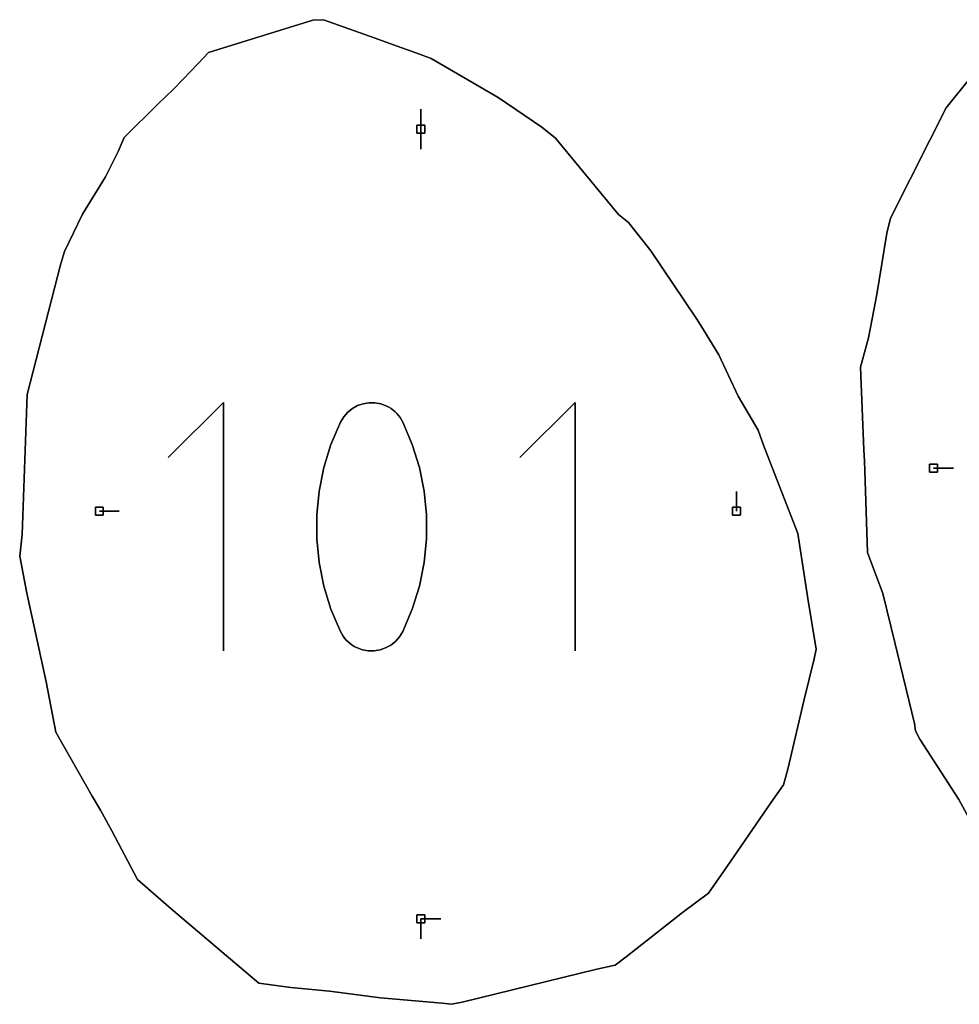
# Model space of a CAD drawing. Units: centimetres. Extents: x 0 to 116, y 0 to 76.
# Drawn here: x 88 to 95, y 9 to 16 of the extents above; entities that cross this region are included whole.
import ezdxf

# ---------------------------------------------------------------- set-up
doc = ezdxf.new("R2010")
doc.units = ezdxf.units.CM
for name, color, linetype, true_color in [('annotation', 178, 'Continuous', 0x000000), ('boundary', 178, 'Continuous', 0x000000), ('hole', 178, 'Continuous', 0x000000)]:
    doc.layers.add(name, color=color, linetype=linetype, true_color=true_color)

msp = doc.modelspace()

# ---------------------------------------------------------------- linework, layer by layer
at = {"layer": 'annotation', "color": 1, "true_color": 0xff0000}
for points in [[(91.2835, 15.2713), (91.2835, 15.1284)], [(91.2835, 15.1284), (91.2835, 15.2713)], [(91.2835, 15.2713), (91.2835, 15.1284)], [(91.2835, 15.1284), (91.2835, 15.2713)], [(91.2835, 15.2713), (91.2835, 15.1284)], [(91.2835, 15.1284), (91.2835, 15.2713)], [(91.2835, 15.1284), (91.2835, 15.2713)], [(91.2835, 15.2713), (91.2835, 15.1284)], [(91.2835, 15.1284), (91.2835, 15.2713)], [(91.2835, 15.1284), (91.2835, 14.9855)], [(91.2835, 14.9855), (91.2835, 15.1284)], [(91.2835, 15.1284), (91.2835, 14.9855)], [(89.8642, 13.1646), (89.4669, 12.7672)], [(89.4669, 12.7672), (89.8642, 13.1646)], [(89.8642, 13.1646), (89.4669, 12.7672)], [(89.8642, 11.3777), (89.8642, 13.1646)], [(89.8642, 13.1646), (89.8642, 11.3777)], [(89.8642, 11.3777), (89.8642, 13.1646)], [(90.7909, 13.1208), (90.7574, 13.0941)], [(90.7574, 13.0941), (90.7909, 13.1208)], [(90.7909, 13.1208), (90.7574, 13.0941)], [(90.8281, 13.1412), (90.7909, 13.1208)], [(90.7909, 13.1208), (90.8281, 13.1412)], [(90.8281, 13.1412), (90.7909, 13.1208)], [(90.8682, 13.155), (90.8281, 13.1412)], [(90.8281, 13.1412), (90.8682, 13.155)], [(90.8682, 13.155), (90.8281, 13.1412)], [(90.9101, 13.1619), (90.8682, 13.155)], [(90.8682, 13.155), (90.9101, 13.1619)], [(90.9101, 13.1619), (90.8682, 13.155)], [(90.953, 13.1614), (90.9101, 13.1619)], [(90.9101, 13.1619), (90.953, 13.1614)], [(90.953, 13.1614), (90.9101, 13.1619)], [(90.9959, 13.1535), (90.953, 13.1614)], [(90.953, 13.1614), (90.9959, 13.1535)], [(90.9959, 13.1535), (90.953, 13.1614)], [(91.0377, 13.1376), (90.9959, 13.1535)], [(90.9959, 13.1535), (91.0377, 13.1376)], [(91.0377, 13.1376), (90.9959, 13.1535)], [(91.0537, 13.1292), (91.0377, 13.1376)], [(91.0377, 13.1376), (91.0537, 13.1292)], [(91.0537, 13.1292), (91.0377, 13.1376)], [(91.0691, 13.1195), (91.0537, 13.1292)], [(91.0537, 13.1292), (91.0691, 13.1195)], [(91.0691, 13.1195), (91.0537, 13.1292)], [(91.0838, 13.1087), (91.0691, 13.1195)], [(91.0691, 13.1195), (91.0838, 13.1087)], [(91.0838, 13.1087), (91.0691, 13.1195)], [(91.0976, 13.0967), (91.0838, 13.1087)], [(91.0838, 13.1087), (91.0976, 13.0967)], [(91.0976, 13.0967), (91.0838, 13.1087)], [(91.1106, 13.0838), (91.0976, 13.0967)], [(91.0976, 13.0967), (91.1106, 13.0838)], [(91.1106, 13.0838), (91.0976, 13.0967)], [(92.3917, 13.1646), (91.9944, 12.7672)], [(91.9944, 12.7672), (92.3917, 13.1646)], [(92.3917, 13.1646), (91.9944, 12.7672)], [(92.3917, 11.3777), (92.3917, 13.1646)], [(92.3917, 13.1646), (92.3917, 11.3777)], [(92.3917, 11.3777), (92.3917, 13.1646)], [(90.7286, 13.0614), (90.7056, 13.0231)], [(90.7056, 13.0231), (90.7286, 13.0614)], [(90.7286, 13.0614), (90.7056, 13.0231)], [(90.7574, 13.0941), (90.7286, 13.0614)], [(90.7286, 13.0614), (90.7574, 13.0941)], [(90.7574, 13.0941), (90.7286, 13.0614)], [(91.1227, 13.0698), (91.1106, 13.0838)], [(91.1106, 13.0838), (91.1227, 13.0698)], [(91.1227, 13.0698), (91.1106, 13.0838)], [(91.1337, 13.0551), (91.1227, 13.0698)], [(91.1227, 13.0698), (91.1337, 13.0551)], [(91.1337, 13.0551), (91.1227, 13.0698)], [(91.1436, 13.0395), (91.1337, 13.0551)], [(91.1337, 13.0551), (91.1436, 13.0395)], [(91.1436, 13.0395), (91.1337, 13.0551)], [(91.1524, 13.0232), (91.1436, 13.0395)], [(91.1436, 13.0395), (91.1524, 13.0232)], [(91.1524, 13.0232), (91.1436, 13.0395)], [(90.7056, 13.0231), (90.6371, 12.862)], [(90.6371, 12.862), (90.7056, 13.0231)], [(90.7056, 13.0231), (90.6371, 12.862)], [(91.2212, 12.8618), (91.1524, 13.0232)], [(91.1524, 13.0232), (91.2212, 12.8618)], [(91.2212, 12.8618), (91.1524, 13.0232)], [(90.6371, 12.862), (90.5857, 12.6963)], [(90.5857, 12.6963), (90.6371, 12.862)], [(90.6371, 12.862), (90.5857, 12.6963)], [(91.2728, 12.6958), (91.2212, 12.8618)], [(91.2212, 12.8618), (91.2728, 12.6958)], [(91.2728, 12.6958), (91.2212, 12.8618)], [(90.5857, 12.6963), (90.5515, 12.5272)], [(90.5515, 12.5272), (90.5857, 12.6963)], [(90.5857, 12.6963), (90.5515, 12.5272)], [(91.3072, 12.5265), (91.2728, 12.6958)], [(91.2728, 12.6958), (91.3072, 12.5265)], [(91.3072, 12.5265), (91.2728, 12.6958)], [(94.9666, 12.6917), (95.1095, 12.6917)], [(95.1095, 12.6917), (94.9666, 12.6917)], [(94.9666, 12.6917), (95.1095, 12.6917)], [(90.5515, 12.5272), (90.5343, 12.356)], [(90.5343, 12.356), (90.5515, 12.5272)], [(90.5515, 12.5272), (90.5343, 12.356)], [(91.3244, 12.3553), (91.3072, 12.5265)], [(91.3072, 12.5265), (91.3244, 12.3553)], [(91.3244, 12.3553), (91.3072, 12.5265)], [(93.5509, 12.3819), (93.5509, 12.5248)], [(93.5509, 12.5248), (93.5509, 12.3819)], [(93.5509, 12.3819), (93.5509, 12.5248)], [(88.9728, 12.3819), (89.1156, 12.3819)], [(89.1156, 12.3819), (88.9728, 12.3819)], [(88.9728, 12.3819), (89.1156, 12.3819)], [(90.5343, 12.356), (90.5343, 12.1842)], [(90.5343, 12.1842), (90.5343, 12.356)], [(90.5343, 12.356), (90.5343, 12.1842)], [(91.3244, 12.1835), (91.3244, 12.3553)], [(91.3244, 12.3553), (91.3244, 12.1835)], [(91.3244, 12.1835), (91.3244, 12.3553)], [(90.5343, 12.1842), (90.5515, 12.013)], [(90.5515, 12.013), (90.5343, 12.1842)], [(90.5343, 12.1842), (90.5515, 12.013)], [(91.3072, 12.0124), (91.3244, 12.1835)], [(91.3244, 12.1835), (91.3072, 12.0124)], [(91.3072, 12.0124), (91.3244, 12.1835)], [(90.5515, 12.013), (90.5857, 11.8437)], [(90.5857, 11.8437), (90.5515, 12.013)], [(90.5515, 12.013), (90.5857, 11.8437)], [(91.2728, 11.8432), (91.3072, 12.0124)], [(91.3072, 12.0124), (91.2728, 11.8432)], [(91.2728, 11.8432), (91.3072, 12.0124)], [(90.5857, 11.8437), (90.6371, 11.6777)], [(90.6371, 11.6777), (90.5857, 11.8437)], [(90.5857, 11.8437), (90.6371, 11.6777)], [(91.2212, 11.6775), (91.2728, 11.8432)], [(91.2728, 11.8432), (91.2212, 11.6775)], [(91.2212, 11.6775), (91.2728, 11.8432)], [(90.6371, 11.6777), (90.7056, 11.5162)], [(90.7056, 11.5162), (90.6371, 11.6777)], [(90.6371, 11.6777), (90.7056, 11.5162)], [(91.1524, 11.5164), (91.2212, 11.6775)], [(91.2212, 11.6775), (91.1524, 11.5164)], [(91.1524, 11.5164), (91.2212, 11.6775)], [(90.7056, 11.5162), (90.7143, 11.5)], [(90.7143, 11.5), (90.7056, 11.5162)], [(90.7056, 11.5162), (90.7143, 11.5)], [(90.7143, 11.5), (90.7242, 11.4845)], [(90.7242, 11.4845), (90.7143, 11.5)], [(90.7143, 11.5), (90.7242, 11.4845)], [(90.7242, 11.4845), (90.7351, 11.4698)], [(90.7351, 11.4698), (90.7242, 11.4845)], [(90.7242, 11.4845), (90.7351, 11.4698)], [(90.7351, 11.4698), (90.7471, 11.456)], [(90.7471, 11.456), (90.7351, 11.4698)], [(90.7351, 11.4698), (90.7471, 11.456)], [(91.1005, 11.4456), (91.1293, 11.4782)], [(91.1293, 11.4782), (91.1005, 11.4456)], [(91.1005, 11.4456), (91.1293, 11.4782)], [(91.1293, 11.4782), (91.1524, 11.5164)], [(91.1524, 11.5164), (91.1293, 11.4782)], [(91.1293, 11.4782), (91.1524, 11.5164)], [(90.7471, 11.456), (90.7601, 11.443)], [(90.7601, 11.443), (90.7471, 11.456)], [(90.7471, 11.456), (90.7601, 11.443)], [(90.7601, 11.443), (90.774, 11.4311)], [(90.774, 11.4311), (90.7601, 11.443)], [(90.7601, 11.443), (90.774, 11.4311)], [(90.774, 11.4311), (90.7889, 11.4201)], [(90.7889, 11.4201), (90.774, 11.4311)], [(90.774, 11.4311), (90.7889, 11.4201)], [(90.7889, 11.4201), (90.8046, 11.4101)], [(90.8046, 11.4101), (90.7889, 11.4201)], [(90.7889, 11.4201), (90.8046, 11.4101)], [(90.8046, 11.4101), (90.8212, 11.4013)], [(90.8212, 11.4013), (90.8046, 11.4101)], [(90.8046, 11.4101), (90.8212, 11.4013)], [(90.8212, 11.4013), (90.8628, 11.3858)], [(90.8628, 11.3858), (90.8212, 11.4013)], [(90.8212, 11.4013), (90.8628, 11.3858)], [(90.9899, 11.3848), (91.0299, 11.3986)], [(91.0299, 11.3986), (90.9899, 11.3848)], [(90.9899, 11.3848), (91.0299, 11.3986)], [(91.0299, 11.3986), (91.0671, 11.419)], [(91.0671, 11.419), (91.0299, 11.3986)], [(91.0299, 11.3986), (91.0671, 11.419)], [(91.0671, 11.419), (91.1005, 11.4456)], [(91.1005, 11.4456), (91.0671, 11.419)], [(91.0671, 11.419), (91.1005, 11.4456)], [(90.8628, 11.3858), (90.9053, 11.378)], [(90.9053, 11.378), (90.8628, 11.3858)], [(90.8628, 11.3858), (90.9053, 11.378)], [(90.9053, 11.378), (90.948, 11.3778)], [(90.948, 11.3778), (90.9053, 11.378)], [(90.9053, 11.378), (90.948, 11.3778)], [(90.948, 11.3778), (90.9899, 11.3848)], [(90.9899, 11.3848), (90.948, 11.3778)], [(90.948, 11.3778), (90.9899, 11.3848)], [(91.2835, 9.4511), (91.2835, 9.3083)], [(91.2835, 9.3083), (91.2835, 9.4511)], [(91.2835, 9.4511), (91.2835, 9.3083)], [(91.4264, 9.4511), (91.2835, 9.4511)], [(91.2835, 9.4511), (91.4264, 9.4511)], [(91.4264, 9.4511), (91.2835, 9.4511)], [(91.2835, 9.4511), (91.4264, 9.4511)], [(91.4264, 9.4511), (91.2835, 9.4511)], [(91.2835, 9.4511), (91.4264, 9.4511)], [(91.2835, 9.4511), (91.4264, 9.4511)], [(91.4264, 9.4511), (91.2835, 9.4511)], [(91.2835, 9.4511), (91.4264, 9.4511)]]:
    msp.add_lwpolyline(points, dxfattribs=at)
at = {"layer": 'annotation', "color": 1, "true_color": 0xff0000, "extrusion": (1, 0, 0)}
for points in [[(15.2713, 211), (15.2713, 0)], [(15.2713, 0), (15.2713, 211)], [(15.2713, 0), (15.2713, 211)], [(15.1999, 0), (15.1999, 211)], [(15.1999, 0), (15.1999, 211)], [(15.1999, 0), (15.1999, 211)], [(15.1284, 211), (15.1284, 0)], [(15.1284, 0), (15.1284, 211)], [(15.1284, 211), (15.1284, 0)], [(15.1284, 211), (15.1284, 0)], [(15.057, 0), (15.057, 211)], [(14.9855, 0), (14.9855, 211)], [(13.1646, 0), (13.1646, 211)], [(13.1075, 0), (13.1075, 211)], [(13.1208, 0), (13.1208, 211)], [(13.131, 0), (13.131, 211)], [(13.1412, 0), (13.1412, 211)], [(13.1481, 0), (13.1481, 211)], [(13.155, 0), (13.155, 211)], [(13.1584, 0), (13.1584, 211)], [(13.1619, 0), (13.1619, 211)], [(13.1617, 0), (13.1617, 211)], [(13.1614, 0), (13.1614, 211)], [(13.1575, 0), (13.1575, 211)], [(13.1535, 0), (13.1535, 211)], [(13.1455, 0), (13.1455, 211)], [(13.1376, 0), (13.1376, 211)], [(13.1334, 0), (13.1334, 211)], [(13.1292, 0), (13.1292, 211)], [(13.1244, 0), (13.1244, 211)], [(13.1195, 0), (13.1195, 211)], [(13.1141, 0), (13.1141, 211)], [(13.1087, 0), (13.1087, 211)], [(13.1027, 0), (13.1027, 211)], [(13.0967, 0), (13.0967, 211)], [(13.1646, 0), (13.1646, 211)], [(13.0423, 0), (13.0423, 211)], [(13.0614, 0), (13.0614, 211)], [(13.0778, 0), (13.0778, 211)], [(13.0941, 0), (13.0941, 211)], [(13.0902, 0), (13.0902, 211)], [(13.0838, 0), (13.0838, 211)], [(13.0768, 0), (13.0768, 211)], [(13.0698, 0), (13.0698, 211)], [(13.0625, 0), (13.0625, 211)], [(13.0551, 0), (13.0551, 211)], [(13.0473, 0), (13.0473, 211)], [(13.0395, 0), (13.0395, 211)], [(13.0313, 0), (13.0313, 211)], [(12.9659, 0), (12.9659, 211)], [(13.0231, 0), (13.0231, 211)], [(13.0232, 0), (13.0232, 211)], [(12.9659, 0), (12.9659, 211)], [(12.9425, 0), (12.9425, 211)], [(12.9425, 0), (12.9425, 211)], [(12.862, 0), (12.862, 211)], [(12.8618, 0), (12.8618, 211)], [(12.7672, 0), (12.7672, 211)], [(12.7791, 0), (12.7791, 211)], [(12.7788, 0), (12.7788, 211)], [(12.7672, 0), (12.7672, 211)], [(12.6963, 0), (12.6963, 211)], [(12.6958, 0), (12.6958, 211)], [(12.6917, 211), (12.6917, 0)], [(12.6917, 0), (12.6917, 211)], [(12.6917, 0), (12.6917, 211)], [(12.6117, 0), (12.6117, 211)], [(12.6112, 0), (12.6112, 211)], [(12.5272, 0), (12.5272, 211)], [(12.5265, 0), (12.5265, 211)], [(12.5248, 0), (12.5248, 211)], [(12.4416, 0), (12.4416, 211)], [(12.4409, 0), (12.4409, 211)], [(12.4534, 0), (12.4534, 211)], [(12.3819, 211), (12.3819, 0)], [(12.3819, 0), (12.3819, 211)], [(12.3819, 0), (12.3819, 211)], [(12.356, 0), (12.356, 211)], [(12.3553, 0), (12.3553, 211)], [(12.3819, 211), (12.3819, 0)], [(12.2711, 0), (12.2711, 211)], [(12.2701, 0), (12.2701, 211)], [(12.2694, 0), (12.2694, 211)], [(12.2711, 0), (12.2711, 211)], [(12.1842, 0), (12.1842, 211)], [(12.1835, 0), (12.1835, 211)], [(12.0986, 0), (12.0986, 211)], [(12.0979, 0), (12.0979, 211)], [(12.013, 0), (12.013, 211)], [(12.0124, 0), (12.0124, 211)], [(11.9284, 0), (11.9284, 211)], [(11.9278, 0), (11.9278, 211)], [(11.8437, 0), (11.8437, 211)], [(11.8432, 0), (11.8432, 211)], [(11.7607, 0), (11.7607, 211)], [(11.7604, 0), (11.7604, 211)], [(11.6777, 0), (11.6777, 211)], [(11.6775, 0), (11.6775, 211)], [(11.597, 0), (11.597, 211)], [(11.5969, 0), (11.5969, 211)], [(11.5162, 0), (11.5162, 211)], [(11.5081, 0), (11.5081, 211)], [(11.5, 0), (11.5, 211)], [(11.4922, 0), (11.4922, 211)], [(11.4845, 0), (11.4845, 211)], [(11.4772, 0), (11.4772, 211)], [(11.4698, 0), (11.4698, 211)], [(11.4782, 0), (11.4782, 211)], [(11.4973, 0), (11.4973, 211)], [(11.5164, 0), (11.5164, 211)], [(11.4629, 0), (11.4629, 211)], [(11.456, 0), (11.456, 211)], [(11.4495, 0), (11.4495, 211)], [(11.443, 0), (11.443, 211)], [(11.4371, 0), (11.4371, 211)], [(11.4311, 0), (11.4311, 211)], [(11.4256, 0), (11.4256, 211)], [(11.4201, 0), (11.4201, 211)], [(11.4151, 0), (11.4151, 211)], [(11.4101, 0), (11.4101, 211)], [(11.4057, 0), (11.4057, 211)], [(11.4013, 211), (11.4013, 0)], [(11.3986, 0), (11.3986, 211)], [(11.4088, 0), (11.4088, 211)], [(11.419, 0), (11.419, 211)], [(11.4323, 0), (11.4323, 211)], [(11.4456, 0), (11.4456, 211)], [(11.4619, 0), (11.4619, 211)], [(11.3777, 211), (11.3777, 0)], [(11.3935, 0), (11.3935, 211)], [(11.3858, 0), (11.3858, 211)], [(11.3819, 0), (11.3819, 211)], [(11.378, 0), (11.378, 211)], [(11.3779, 0), (11.3779, 211)], [(11.3778, 0), (11.3778, 211)], [(11.3813, 0), (11.3813, 211)], [(11.3848, 0), (11.3848, 211)], [(11.3917, 0), (11.3917, 211)], [(11.3777, 211), (11.3777, 0)], [(9.4511, 211), (9.4511, 0)], [(9.4511, 0), (9.4511, 211)], [(9.4511, 211), (9.4511, 0)], [(9.4511, 211), (9.4511, 0)], [(9.4511, 0), (9.4511, 211)], [(9.4511, 0), (9.4511, 211)], [(9.4511, 0), (9.4511, 211)], [(9.4511, 211), (9.4511, 0)], [(9.4511, 0), (9.4511, 211)], [(9.4511, 0), (9.4511, 211)], [(9.3797, 0), (9.3797, 211)], [(9.3083, 0), (9.3083, 211)]]:
    msp.add_lwpolyline(points, dxfattribs=at)
at = {"layer": 'boundary', "color": 5, "true_color": 0x0000ff}
for points in [[(90.5063, 15.9114), (89.7564, 15.6792)], [(89.7564, 15.6792), (90.5063, 15.9114)], [(90.5063, 15.9114), (89.7564, 15.6792)], [(90.5841, 15.9158), (90.5063, 15.9114)], [(90.5063, 15.9114), (90.5841, 15.9158)], [(90.5841, 15.9158), (90.5063, 15.9114)], [(90.9555, 15.7826), (90.5841, 15.9158)], [(90.5841, 15.9158), (90.9555, 15.7826)], [(90.9555, 15.7826), (90.5841, 15.9158)], [(95.4956, 15.8233), (95.0963, 15.3311)], [(95.0963, 15.3311), (95.4956, 15.8233)], [(95.4956, 15.8233), (95.0963, 15.3311)], [(91.079, 15.7363), (90.9555, 15.7826)], [(90.9555, 15.7826), (91.079, 15.7363)], [(91.079, 15.7363), (90.9555, 15.7826)], [(91.2528, 15.6752), (91.079, 15.7363)], [(91.079, 15.7363), (91.2528, 15.6752)], [(91.2528, 15.6752), (91.079, 15.7363)], [(89.7564, 15.6792), (89.6827, 15.6019)], [(89.6827, 15.6019), (89.7564, 15.6792)], [(89.7564, 15.6792), (89.6827, 15.6019)], [(91.3559, 15.6359), (91.2528, 15.6752)], [(91.2528, 15.6752), (91.3559, 15.6359)], [(91.3559, 15.6359), (91.2528, 15.6752)], [(89.6827, 15.6019), (89.572, 15.4861)], [(89.572, 15.4861), (89.6827, 15.6019)], [(89.6827, 15.6019), (89.572, 15.4861)], [(91.8381, 15.3556), (91.3559, 15.6359)], [(91.3559, 15.6359), (91.8381, 15.3556)], [(91.8381, 15.3556), (91.3559, 15.6359)], [(89.572, 15.4861), (89.5029, 15.4146)], [(89.5029, 15.4146), (89.572, 15.4861)], [(89.572, 15.4861), (89.5029, 15.4146)], [(89.5029, 15.4146), (89.3918, 15.3085)], [(89.3918, 15.3085), (89.5029, 15.4146)], [(89.5029, 15.4146), (89.3918, 15.3085)], [(89.3918, 15.3085), (89.1509, 15.0698)], [(89.1509, 15.0698), (89.3918, 15.3085)], [(89.3918, 15.3085), (89.1509, 15.0698)], [(92.1516, 15.1435), (91.8381, 15.3556)], [(91.8381, 15.3556), (92.1516, 15.1435)], [(92.1516, 15.1435), (91.8381, 15.3556)], [(95.0963, 15.3311), (95.0585, 15.282)], [(95.0585, 15.282), (95.0963, 15.3311)], [(95.0963, 15.3311), (95.0585, 15.282)], [(95.0585, 15.282), (94.9409, 15.049)], [(94.9409, 15.049), (95.0585, 15.282)], [(95.0585, 15.282), (94.9409, 15.049)], [(92.2506, 15.063), (92.1516, 15.1435)], [(92.1516, 15.1435), (92.2506, 15.063)], [(92.2506, 15.063), (92.1516, 15.1435)], [(89.1509, 15.0698), (89.1091, 14.9671)], [(89.1091, 14.9671), (89.1509, 15.0698)], [(89.1509, 15.0698), (89.1091, 14.9671)], [(92.7037, 14.5163), (92.2506, 15.063)], [(92.2506, 15.063), (92.7037, 14.5163)], [(92.7037, 14.5163), (92.2506, 15.063)], [(94.9409, 15.049), (94.6566, 14.4884)], [(94.6566, 14.4884), (94.9409, 15.049)], [(94.9409, 15.049), (94.6566, 14.4884)], [(89.1091, 14.9671), (89.0175, 14.7852)], [(89.0175, 14.7852), (89.1091, 14.9671)], [(89.1091, 14.9671), (89.0175, 14.7852)], [(89.0175, 14.7852), (88.8513, 14.5171)], [(88.8513, 14.5171), (89.0175, 14.7852)], [(89.0175, 14.7852), (88.8513, 14.5171)], [(88.8513, 14.5171), (88.7219, 14.2482)], [(88.7219, 14.2482), (88.8513, 14.5171)], [(88.8513, 14.5171), (88.7219, 14.2482)], [(92.7742, 14.4573), (92.7037, 14.5163)], [(92.7037, 14.5163), (92.7742, 14.4573)], [(92.7742, 14.4573), (92.7037, 14.5163)], [(92.9358, 14.2544), (92.7742, 14.4573)], [(92.7742, 14.4573), (92.9358, 14.2544)], [(92.9358, 14.2544), (92.7742, 14.4573)], [(94.6566, 14.4884), (94.6318, 14.3816)], [(94.6318, 14.3816), (94.6566, 14.4884)], [(94.6566, 14.4884), (94.6318, 14.3816)], [(94.6318, 14.3816), (94.5586, 13.9409)], [(94.5586, 13.9409), (94.6318, 14.3816)], [(94.6318, 14.3816), (94.5586, 13.9409)], [(88.7219, 14.2482), (88.6929, 14.1529)], [(88.6929, 14.1529), (88.7219, 14.2482)], [(88.7219, 14.2482), (88.6929, 14.1529)], [(93.261, 13.7696), (92.9358, 14.2544)], [(92.9358, 14.2544), (93.261, 13.7696)], [(93.261, 13.7696), (92.9358, 14.2544)], [(88.6929, 14.1529), (88.4537, 13.2201)], [(88.4537, 13.2201), (88.6929, 14.1529)], [(88.6929, 14.1529), (88.4537, 13.2201)], [(94.5586, 13.9409), (94.5, 13.6281)], [(94.5, 13.6281), (94.5586, 13.9409)], [(94.5586, 13.9409), (94.5, 13.6281)], [(93.2816, 13.7362), (93.261, 13.7696)], [(93.261, 13.7696), (93.2816, 13.7362)], [(93.2816, 13.7362), (93.261, 13.7696)], [(93.313, 13.6853), (93.2816, 13.7362)], [(93.2816, 13.7362), (93.313, 13.6853)], [(93.313, 13.6853), (93.2816, 13.7362)], [(93.4241, 13.5051), (93.313, 13.6853)], [(93.313, 13.6853), (93.4241, 13.5051)], [(93.4241, 13.5051), (93.313, 13.6853)], [(94.5, 13.6281), (94.4407, 13.4169)], [(94.4407, 13.4169), (94.5, 13.6281)], [(94.5, 13.6281), (94.4407, 13.4169)], [(93.5634, 13.2097), (93.4241, 13.5051)], [(93.4241, 13.5051), (93.5634, 13.2097)], [(93.5634, 13.2097), (93.4241, 13.5051)], [(94.4407, 13.4169), (94.4656, 12.823)], [(94.4656, 12.823), (94.4407, 13.4169)], [(94.4407, 13.4169), (94.4656, 12.823)], [(88.4537, 13.2201), (88.4182, 12.2145)], [(88.4182, 12.2145), (88.4537, 13.2201)], [(88.4537, 13.2201), (88.4182, 12.2145)], [(93.7073, 12.9644), (93.5634, 13.2097)], [(93.5634, 13.2097), (93.7073, 12.9644)], [(93.7073, 12.9644), (93.5634, 13.2097)], [(93.7438, 12.8579), (93.7073, 12.9644)], [(93.7073, 12.9644), (93.7438, 12.8579)], [(93.7438, 12.8579), (93.7073, 12.9644)], [(93.9916, 12.222), (93.7438, 12.8579)], [(93.7438, 12.8579), (93.9916, 12.222)], [(93.9916, 12.222), (93.7438, 12.8579)], [(94.4656, 12.823), (94.4713, 12.7416)], [(94.4713, 12.7416), (94.4656, 12.823)], [(94.4656, 12.823), (94.4713, 12.7416)], [(94.4713, 12.7416), (94.4718, 12.6746)], [(94.4718, 12.6746), (94.4713, 12.7416)], [(94.4713, 12.7416), (94.4718, 12.6746)], [(94.4718, 12.6746), (94.4921, 12.0856)], [(94.4921, 12.0856), (94.4718, 12.6746)], [(94.4718, 12.6746), (94.4921, 12.0856)], [(88.4182, 12.2145), (88.4005, 12.0591)], [(88.4005, 12.0591), (88.4182, 12.2145)], [(88.4182, 12.2145), (88.4005, 12.0591)], [(94.064, 11.7533), (93.9916, 12.222)], [(93.9916, 12.222), (94.064, 11.7533)], [(94.064, 11.7533), (93.9916, 12.222)], [(88.4005, 12.0591), (88.4501, 11.8049)], [(88.4501, 11.8049), (88.4005, 12.0591)], [(88.4005, 12.0591), (88.4501, 11.8049)], [(94.4921, 12.0856), (94.6024, 11.7909)], [(94.6024, 11.7909), (94.4921, 12.0856)], [(94.4921, 12.0856), (94.6024, 11.7909)], [(88.4501, 11.8049), (88.5914, 11.1555)], [(88.5914, 11.1555), (88.4501, 11.8049)], [(88.4501, 11.8049), (88.5914, 11.1555)], [(94.1232, 11.3893), (94.064, 11.7533)], [(94.064, 11.7533), (94.1232, 11.3893)], [(94.1232, 11.3893), (94.064, 11.7533)], [(94.6024, 11.7909), (94.6884, 11.4384)], [(94.6884, 11.4384), (94.6024, 11.7909)], [(94.6024, 11.7909), (94.6884, 11.4384)], [(94.6884, 11.4384), (94.8304, 10.8562)], [(94.8304, 10.8562), (94.6884, 11.4384)], [(94.6884, 11.4384), (94.8304, 10.8562)], [(94.1091, 11.321), (94.1232, 11.3893)], [(94.1232, 11.3893), (94.1091, 11.321)], [(94.1091, 11.321), (94.1232, 11.3893)], [(94.0379, 11.028), (94.1091, 11.321)], [(94.1091, 11.321), (94.0379, 11.028)], [(94.0379, 11.028), (94.1091, 11.321)], [(88.5914, 11.1555), (88.659, 10.7934)], [(88.659, 10.7934), (88.5914, 11.1555)], [(88.5914, 11.1555), (88.659, 10.7934)], [(93.9197, 10.5282), (94.0379, 11.028)], [(94.0379, 11.028), (93.9197, 10.5282)], [(93.9197, 10.5282), (94.0379, 11.028)], [(94.8304, 10.8562), (94.8358, 10.8024)], [(94.8358, 10.8024), (94.8304, 10.8562)], [(94.8304, 10.8562), (94.8358, 10.8024)], [(88.659, 10.7934), (88.9207, 10.3334)], [(88.9207, 10.3334), (88.659, 10.7934)], [(88.659, 10.7934), (88.9207, 10.3334)], [(94.8358, 10.8024), (94.8688, 10.7432)], [(94.8688, 10.7432), (94.8358, 10.8024)], [(94.8358, 10.8024), (94.8688, 10.7432)], [(94.8688, 10.7432), (95.1487, 10.3088)], [(95.1487, 10.3088), (94.8688, 10.7432)], [(94.8688, 10.7432), (95.1487, 10.3088)], [(93.8886, 10.4148), (93.9197, 10.5282)], [(93.9197, 10.5282), (93.8886, 10.4148)], [(93.8886, 10.4148), (93.9197, 10.5282)], [(93.7983, 10.285), (93.8886, 10.4148)], [(93.8886, 10.4148), (93.7983, 10.285)], [(93.7983, 10.285), (93.8886, 10.4148)], [(88.9207, 10.3334), (88.9819, 10.233)], [(88.9819, 10.233), (88.9207, 10.3334)], [(88.9207, 10.3334), (88.9819, 10.233)], [(93.4812, 9.826), (93.7983, 10.285)], [(93.7983, 10.285), (93.4812, 9.826)], [(93.4812, 9.826), (93.7983, 10.285)], [(95.1487, 10.3088), (95.2951, 10.0404)], [(95.2951, 10.0404), (95.1487, 10.3088)], [(95.1487, 10.3088), (95.2951, 10.0404)], [(88.9819, 10.233), (89.0626, 10.084)], [(89.0626, 10.084), (88.9819, 10.233)], [(88.9819, 10.233), (89.0626, 10.084)], [(89.0626, 10.084), (89.2474, 9.7347)], [(89.2474, 9.7347), (89.0626, 10.084)], [(89.0626, 10.084), (89.2474, 9.7347)], [(93.3489, 9.6359), (93.4812, 9.826)], [(93.4812, 9.826), (93.3489, 9.6359)], [(93.3489, 9.6359), (93.4812, 9.826)], [(89.2474, 9.7347), (89.4888, 9.5233)], [(89.4888, 9.5233), (89.2474, 9.7347)], [(89.2474, 9.7347), (89.4888, 9.5233)], [(93.1629, 9.4981), (93.3489, 9.6359)], [(93.3489, 9.6359), (93.1629, 9.4981)], [(93.1629, 9.4981), (93.3489, 9.6359)], [(89.4888, 9.5233), (89.5677, 9.4565)], [(89.5677, 9.4565), (89.4888, 9.5233)], [(89.4888, 9.5233), (89.5677, 9.4565)], [(93.0828, 9.4349), (93.1629, 9.4981)], [(93.1629, 9.4981), (93.0828, 9.4349)], [(93.0828, 9.4349), (93.1629, 9.4981)], [(89.5677, 9.4565), (89.9154, 9.1621)], [(89.9154, 9.1621), (89.5677, 9.4565)], [(89.5677, 9.4565), (89.9154, 9.1621)], [(92.8373, 9.2411), (93.0828, 9.4349)], [(93.0828, 9.4349), (92.8373, 9.2411)], [(92.8373, 9.2411), (93.0828, 9.4349)], [(92.7575, 9.1782), (92.8373, 9.2411)], [(92.8373, 9.2411), (92.7575, 9.1782)], [(92.7575, 9.1782), (92.8373, 9.2411)], [(89.9154, 9.1621), (90.1191, 8.9895)], [(90.1191, 8.9895), (89.9154, 9.1621)], [(89.9154, 9.1621), (90.1191, 8.9895)], [(92.6802, 9.1172), (92.7575, 9.1782)], [(92.7575, 9.1782), (92.6802, 9.1172)], [(92.6802, 9.1172), (92.7575, 9.1782)], [(91.5805, 8.8531), (92.5477, 9.0894)], [(92.5477, 9.0894), (91.5805, 8.8531)], [(91.5805, 8.8531), (92.5477, 9.0894)], [(92.5477, 9.0894), (92.6802, 9.1172)], [(92.6802, 9.1172), (92.5477, 9.0894)], [(92.5477, 9.0894), (92.6802, 9.1172)], [(90.1191, 8.9895), (90.3482, 8.9568)], [(90.3482, 8.9568), (90.1191, 8.9895)], [(90.1191, 8.9895), (90.3482, 8.9568)], [(90.3482, 8.9568), (90.6276, 8.9325)], [(90.6276, 8.9325), (90.3482, 8.9568)], [(90.3482, 8.9568), (90.6276, 8.9325)], [(90.6276, 8.9325), (90.9927, 8.8831)], [(90.9927, 8.8831), (90.6276, 8.9325)], [(90.6276, 8.9325), (90.9927, 8.8831)], [(90.9927, 8.8831), (91.4362, 8.8456)], [(91.4362, 8.8456), (90.9927, 8.8831)], [(90.9927, 8.8831), (91.4362, 8.8456)], [(91.5042, 8.8369), (91.5805, 8.8531)], [(91.5805, 8.8531), (91.5042, 8.8369)], [(91.5042, 8.8369), (91.5805, 8.8531)], [(91.4362, 8.8456), (91.5042, 8.8369)], [(91.5042, 8.8369), (91.4362, 8.8456)], [(91.4362, 8.8456), (91.5042, 8.8369)]]:
    msp.add_lwpolyline(points, dxfattribs=at)
at = {"layer": 'boundary', "color": 5, "true_color": 0x0000ff, "extrusion": (1, 0, 0)}
for points in [[(15.9114, 0), (15.9114, 2)], [(15.9136, 0), (15.9136, 2)], [(15.9158, 0), (15.9158, 2)], [(15.7953, 0), (15.7953, 2)], [(15.8492, 0), (15.8492, 2)], [(15.7826, 0), (15.7826, 2)], [(15.7594, 0), (15.7594, 2)], [(15.7363, 0), (15.7363, 2)], [(15.6792, 0), (15.6792, 2)], [(15.7057, 0), (15.7057, 2)], [(15.6752, 0), (15.6752, 2)], [(15.6555, 0), (15.6555, 2)], [(15.6019, 0), (15.6019, 2)], [(15.6405, 0), (15.6405, 2)], [(15.6359, 0), (15.6359, 2)], [(15.544, 0), (15.544, 2)], [(15.4503, 0), (15.4503, 2)], [(15.4861, 0), (15.4861, 2)], [(15.4957, 0), (15.4957, 2)], [(15.3615, 0), (15.3615, 2)], [(15.4146, 0), (15.4146, 2)], [(15.3085, 0), (15.3085, 2)], [(15.3556, 0), (15.3556, 2)], [(15.3065, 0), (15.3065, 2)], [(15.3311, 0), (15.3311, 2)], [(15.2495, 0), (15.2495, 2)], [(15.282, 0), (15.282, 2)], [(15.1892, 0), (15.1892, 2)], [(15.1655, 0), (15.1655, 2)], [(15.1435, 0), (15.1435, 2)], [(15.1032, 0), (15.1032, 2)], [(15.0185, 0), (15.0185, 2)], [(15.0698, 0), (15.0698, 2)], [(15.063, 0), (15.063, 2)], [(15.049, 0), (15.049, 2)], [(14.9671, 0), (14.9671, 2)], [(14.8762, 0), (14.8762, 2)], [(14.7852, 0), (14.7852, 2)], [(14.7896, 0), (14.7896, 2)], [(14.7687, 0), (14.7687, 2)], [(14.6512, 0), (14.6512, 2)], [(14.5171, 0), (14.5171, 2)], [(14.5163, 0), (14.5163, 2)], [(14.4868, 0), (14.4868, 2)], [(14.4573, 0), (14.4573, 2)], [(14.4884, 0), (14.4884, 2)], [(14.3827, 0), (14.3827, 2)], [(14.3816, 0), (14.3816, 2)], [(14.435, 0), (14.435, 2)], [(14.3558, 0), (14.3558, 2)], [(14.2482, 0), (14.2482, 2)], [(14.2544, 0), (14.2544, 2)], [(14.2005, 0), (14.2005, 2)], [(14.1613, 0), (14.1613, 2)], [(14.1529, 0), (14.1529, 2)], [(14.012, 0), (14.012, 2)], [(13.9409, 0), (13.9409, 2)], [(13.7696, 2), (13.7696, 0)], [(13.7529, 0), (13.7529, 2)], [(13.7362, 0), (13.7362, 2)], [(13.7845, 0), (13.7845, 2)], [(13.6865, 0), (13.6865, 2)], [(13.7108, 0), (13.7108, 2)], [(13.6853, 0), (13.6853, 2)], [(13.5952, 0), (13.5952, 2)], [(13.6281, 0), (13.6281, 2)], [(13.5225, 0), (13.5225, 2)], [(13.5051, 0), (13.5051, 2)], [(13.4169, 0), (13.4169, 2)], [(13.3574, 0), (13.3574, 2)], [(13.2201, 0), (13.2201, 2)], [(13.2097, 0), (13.2097, 2)], [(13.1199, 0), (13.1199, 2)], [(13.0871, 0), (13.0871, 2)], [(12.9644, 0), (12.9644, 2)], [(12.9111, 0), (12.9111, 2)], [(12.8579, 0), (12.8579, 2)], [(12.823, 0), (12.823, 2)], [(12.7823, 0), (12.7823, 2)], [(12.7173, 0), (12.7173, 2)], [(12.7416, 0), (12.7416, 2)], [(12.7081, 0), (12.7081, 2)], [(12.6746, 0), (12.6746, 2)], [(12.54, 0), (12.54, 2)], [(12.3801, 0), (12.3801, 2)], [(12.2145, 0), (12.2145, 2)], [(12.222, 0), (12.222, 2)], [(12.1368, 0), (12.1368, 2)], [(12.0591, 0), (12.0591, 2)], [(12.0856, 0), (12.0856, 2)], [(11.9877, 0), (11.9877, 2)], [(11.932, 0), (11.932, 2)], [(11.9382, 0), (11.9382, 2)], [(11.8049, 0), (11.8049, 2)], [(11.7533, 0), (11.7533, 2)], [(11.7909, 0), (11.7909, 2)], [(11.6147, 0), (11.6147, 2)], [(11.5713, 0), (11.5713, 2)], [(11.4802, 0), (11.4802, 2)], [(11.4384, 0), (11.4384, 2)], [(11.3552, 0), (11.3552, 2)], [(11.3893, 0), (11.3893, 2)], [(11.321, 0), (11.321, 2)], [(11.1555, 0), (11.1555, 2)], [(11.1745, 0), (11.1745, 2)], [(11.1473, 0), (11.1473, 2)], [(10.9745, 0), (10.9745, 2)], [(11.028, 0), (11.028, 2)], [(10.8562, 0), (10.8562, 2)], [(10.7934, 0), (10.7934, 2)], [(10.7781, 0), (10.7781, 2)], [(10.8293, 0), (10.8293, 2)], [(10.8024, 0), (10.8024, 2)], [(10.7728, 0), (10.7728, 2)], [(10.7432, 0), (10.7432, 2)], [(10.5634, 0), (10.5634, 2)], [(10.5282, 0), (10.5282, 2)], [(10.526, 0), (10.526, 2)], [(10.4148, 0), (10.4148, 2)], [(10.4715, 0), (10.4715, 2)], [(10.3499, 0), (10.3499, 2)], [(10.3334, 0), (10.3334, 2)], [(10.2832, 0), (10.2832, 2)], [(10.285, 0), (10.285, 2)], [(10.3088, 0), (10.3088, 2)], [(10.233, 0), (10.233, 2)], [(10.1585, 0), (10.1585, 2)], [(10.084, 0), (10.084, 2)], [(10.0555, 0), (10.0555, 2)], [(9.9094, 0), (9.9094, 2)], [(9.826, 0), (9.826, 2)], [(9.7347, 0), (9.7347, 2)], [(9.731, 0), (9.731, 2)], [(9.629, 0), (9.629, 2)], [(9.6359, 0), (9.6359, 2)], [(9.567, 0), (9.567, 2)], [(9.5233, 0), (9.5233, 2)], [(9.4899, 0), (9.4899, 2)], [(9.4981, 0), (9.4981, 2)], [(9.4565, 0), (9.4565, 2)], [(9.4349, 0), (9.4349, 2)], [(9.4665, 0), (9.4665, 2)], [(9.3093, 0), (9.3093, 2)], [(9.338, 0), (9.338, 2)], [(9.2097, 0), (9.2097, 2)], [(9.2411, 0), (9.2411, 2)], [(9.1621, 0), (9.1621, 2)], [(9.1477, 0), (9.1477, 2)], [(9.1782, 0), (9.1782, 2)], [(9.0758, 0), (9.0758, 2)], [(9.0894, 0), (9.0894, 2)], [(9.1033, 0), (9.1033, 2)], [(9.1172, 0), (9.1172, 2)], [(8.9895, 0), (8.9895, 2)], [(8.9732, 0), (8.9732, 2)], [(8.9568, 0), (8.9568, 2)], [(8.9446, 0), (8.9446, 2)], [(8.9325, 0), (8.9325, 2)], [(8.9712, 0), (8.9712, 2)], [(8.9078, 0), (8.9078, 2)], [(8.8831, 0), (8.8831, 2)], [(8.8643, 0), (8.8643, 2)], [(8.8531, 0), (8.8531, 2)], [(8.8456, 0), (8.8456, 2)], [(8.8413, 0), (8.8413, 2)], [(8.8369, 0), (8.8369, 2)], [(8.845, 0), (8.845, 2)]]:
    msp.add_lwpolyline(points, dxfattribs=at)
at = {"layer": 'hole', "color": 5, "true_color": 0x0000ff}
for points in [[(91.3121, 15.157), (91.255, 15.157)], [(91.255, 15.157), (91.3121, 15.157)], [(91.255, 15.157), (91.255, 15.0998)], [(91.255, 15.0998), (91.255, 15.157)], [(91.3121, 15.157), (91.255, 15.157)], [(91.255, 15.157), (91.255, 15.0998)], [(91.3121, 15.0998), (91.3121, 15.157)], [(91.3121, 15.157), (91.3121, 15.0998)], [(91.3121, 15.0998), (91.3121, 15.157)], [(91.255, 15.0998), (91.3121, 15.0998)], [(91.3121, 15.0998), (91.255, 15.0998)], [(91.255, 15.0998), (91.3121, 15.0998)], [(94.9952, 12.7203), (94.9381, 12.7203)], [(94.9381, 12.7203), (94.9952, 12.7203)], [(94.9381, 12.7203), (94.9381, 12.6632)], [(94.9381, 12.6632), (94.9381, 12.7203)], [(94.9952, 12.7203), (94.9381, 12.7203)], [(94.9381, 12.7203), (94.9381, 12.6632)], [(94.9952, 12.6632), (94.9952, 12.7203)], [(94.9952, 12.7203), (94.9952, 12.6632)], [(94.9952, 12.6632), (94.9952, 12.7203)], [(94.9381, 12.6632), (94.9952, 12.6632)], [(94.9952, 12.6632), (94.9381, 12.6632)], [(94.9381, 12.6632), (94.9952, 12.6632)], [(89.0013, 12.4105), (88.9442, 12.4105)], [(88.9442, 12.4105), (89.0013, 12.4105)], [(88.9442, 12.4105), (88.9442, 12.3534)], [(88.9442, 12.3534), (88.9442, 12.4105)], [(89.0013, 12.4105), (88.9442, 12.4105)], [(88.9442, 12.4105), (88.9442, 12.3534)], [(89.0013, 12.3534), (89.0013, 12.4105)], [(89.0013, 12.4105), (89.0013, 12.3534)], [(89.0013, 12.3534), (89.0013, 12.4105)], [(93.5795, 12.4105), (93.5224, 12.4105)], [(93.5224, 12.4105), (93.5795, 12.4105)], [(93.5224, 12.4105), (93.5224, 12.3534)], [(93.5224, 12.3534), (93.5224, 12.4105)], [(93.5795, 12.4105), (93.5224, 12.4105)], [(93.5224, 12.4105), (93.5224, 12.3534)], [(93.5795, 12.3534), (93.5795, 12.4105)], [(93.5795, 12.4105), (93.5795, 12.3534)], [(93.5795, 12.3534), (93.5795, 12.4105)], [(88.9442, 12.3534), (89.0013, 12.3534)], [(89.0013, 12.3534), (88.9442, 12.3534)], [(88.9442, 12.3534), (89.0013, 12.3534)], [(93.5224, 12.3534), (93.5795, 12.3534)], [(93.5795, 12.3534), (93.5224, 12.3534)], [(93.5224, 12.3534), (93.5795, 12.3534)], [(91.3121, 9.4797), (91.255, 9.4797)], [(91.255, 9.4797), (91.3121, 9.4797)], [(91.255, 9.4797), (91.255, 9.4226)], [(91.255, 9.4226), (91.255, 9.4797)], [(91.3121, 9.4797), (91.255, 9.4797)], [(91.255, 9.4797), (91.255, 9.4226)], [(91.255, 9.4226), (91.3121, 9.4226)], [(91.3121, 9.4226), (91.255, 9.4226)], [(91.255, 9.4226), (91.3121, 9.4226)], [(91.3121, 9.4226), (91.3121, 9.4797)], [(91.3121, 9.4797), (91.3121, 9.4226)], [(91.3121, 9.4226), (91.3121, 9.4797)]]:
    msp.add_lwpolyline(points, dxfattribs=at)
at = {"layer": 'hole', "color": 5, "true_color": 0x0000ff, "extrusion": (1, 0, 0)}
for points in [[(15.157, 0), (15.157, 2)], [(15.157, 0), (15.157, 2)], [(15.157, 0), (15.157, 2)], [(15.1284, 0), (15.1284, 2)], [(15.0998, 2), (15.0998, 0)], [(15.0998, 0), (15.0998, 2)], [(15.1284, 0), (15.1284, 2)], [(15.0998, 0), (15.0998, 2)], [(12.7203, 0), (12.7203, 2)], [(12.6917, 0), (12.6917, 2)], [(12.7203, 0), (12.7203, 2)], [(12.7203, 0), (12.7203, 2)], [(12.6917, 0), (12.6917, 2)], [(12.6632, 2), (12.6632, 0)], [(12.6632, 0), (12.6632, 2)], [(12.6632, 0), (12.6632, 2)], [(12.4105, 0), (12.4105, 2)], [(12.4105, 0), (12.4105, 2)], [(12.4105, 0), (12.4105, 2)], [(12.4105, 0), (12.4105, 2)], [(12.4105, 0), (12.4105, 2)], [(12.4105, 0), (12.4105, 2)], [(12.3819, 0), (12.3819, 2)], [(12.3534, 2), (12.3534, 0)], [(12.3534, 0), (12.3534, 2)], [(12.3819, 0), (12.3819, 2)], [(12.3534, 0), (12.3534, 2)], [(12.3819, 0), (12.3819, 2)], [(12.3534, 2), (12.3534, 0)], [(12.3534, 0), (12.3534, 2)], [(12.3819, 0), (12.3819, 2)], [(12.3534, 0), (12.3534, 2)], [(9.4797, 0), (9.4797, 2)], [(9.4511, 0), (9.4511, 2)], [(9.4226, 2), (9.4226, 0)], [(9.4797, 0), (9.4797, 2)], [(9.4226, 0), (9.4226, 2)], [(9.4797, 0), (9.4797, 2)], [(9.4511, 0), (9.4511, 2)], [(9.4226, 0), (9.4226, 2)]]:
    msp.add_lwpolyline(points, dxfattribs=at)

doc.saveas('drawing.dxf')
